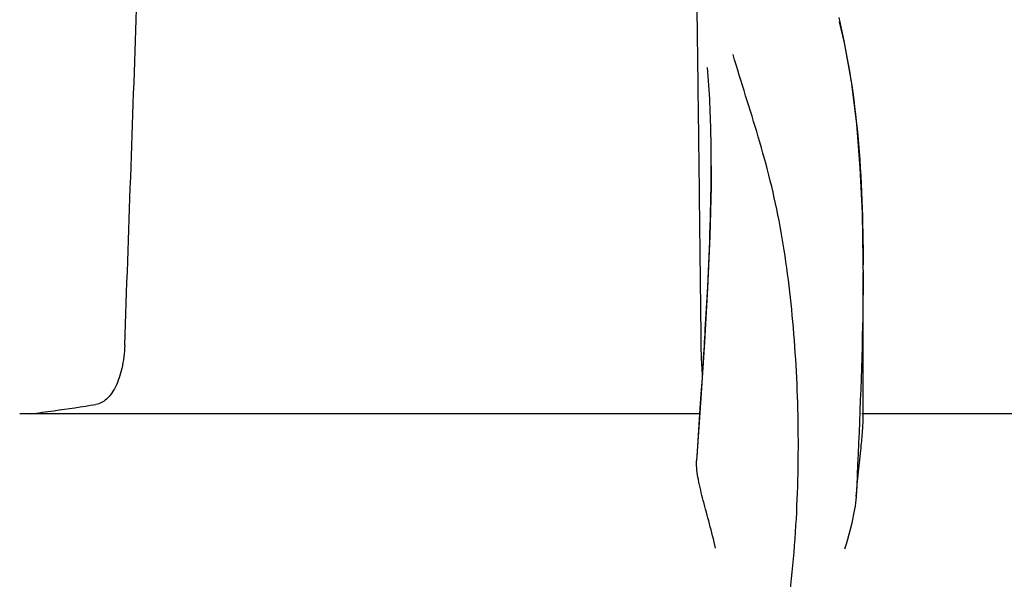
# Model space of a CAD drawing. Units: millimetres. Extents: x 1274 to 7008, y -4616 to 3317.
# Drawn here: x 1925 to 1978, y 1600 to 1630 of the extents above; entities that cross this region are included whole.
import ezdxf

# ---------------------------------------------------------------- set-up
doc = ezdxf.new("R2010")
doc.units = ezdxf.units.MM
doc.header["$LTSCALE"] = 30.734
doc.header["$PDMODE"] = 3
doc.header["$PDSIZE"] = 1
doc.layers.get('0').update_dxf_attribs({"linetype": 'CONTINUOUS'})
doc.layers.get('Defpoints').update_dxf_attribs({"linetype": 'CONTINUOUS'})
doc.layers.add('COTAS', color=7, linetype='CONTINUOUS')
doc.styles.add('ARIAL', font='arial.ttf')
doc.dimstyles.new('Diseño_PlanosFabricacion', dxfattribs={"dimtxt": 55, "dimasz": 60, "dimexe": 10, "dimexo": 10, "dimgap": 10, "dimtad": 1, "dimtih": 1, "dimtoh": 1, "dimdec": 0, "dimzin": 1, "dimdsep": 46, "dimtxsty": 'ARIAL', "dimcen": 15, "dimadec": 0, "dimazin": 0, "dimtp": 0.05, "dimtm": 0.05, "dimtfac": 1, "dimtdec": 0, "dimtofl": 0, "dimtmove": 0, "dimatfit": 3, "dimfxl": 0, "dimtolj": 1, "dimarcsym": 0})

# ---------------------------------------------------------------- blocks, each defined once
blk = doc.blocks.new('*D0')
at = {"layer": 'COTAS', "color": 0, "lineweight": -2}
for p, q in [((3298.75, 1860.879), (1515.509, 1860.879)), ((1525.509, 1800.879), (1525.509, 1195.233)), ((1525.509, 537.719), (1525.509, 1119.032)), ((2267.969, 477.719), (1515.509, 477.719))]:
    blk.add_line(p, q, dxfattribs=at)
at = {"layer": 'COTAS', "color": 0, "lineweight": 0}
for points in [[(1515.509, 1800.879), (1535.509, 1800.879), (1525.509, 1860.879)], [(1515.509, 537.719), (1535.509, 537.719), (1525.509, 477.719)]]:
    blk.add_solid(points, dxfattribs=at)
at = {"layer": 'Defpoints', "color": 0, "lineweight": 0}
for p in [(3308.75, 1860.879), (1525.509, 477.719), (2277.969, 477.719)]:
    blk.add_point(p, dxfattribs=at)
at = {"layer": 'COTAS', "color": 0, "insert": (1525.509, 1157.133), "char_height": 55, "attachment_point": 5, "style": 'ARIAL'}
blk.add_mtext('\\A1;1383 mm', dxfattribs=at)

msp = doc.modelspace()

# ---------------------------------------------------------------- linework, layer by layer
for p, q in [((1961.844, 1626.519), (1961.792, 1630.576)), ((1969.732, 1628.873), (1969.449, 1630.132)), ((1961.918, 1620.464), (1961.893, 1622.478)), ((1962.552, 1622.133), (1962.552, 1622.197)), ((1970.748, 1616.495), (1970.747, 1617.042)), ((1970.748, 1616.493), (1970.748, 1616.372)), ((1970.748, 1608.405), (1970.748, 1616.366)), ((1962.182, 1612.61), (1961.987, 1609.584)), ((1961.987, 1609.584), (1961.761, 1606.196)), ((1961.979, 1609.295), (1962.013, 1609.827)), ((1961.942, 1608.738), (1961.979, 1609.295)), ((1961.942, 1608.739), (1925.231, 1608.739)), ((1961.829, 1607.018), (1961.942, 1608.738)), ((1995.377, 1608.739), (1970.678, 1608.739)), ((1961.789, 1606.408), (1961.829, 1607.018))]:
    msp.add_line(p, q)
for points in [[(1970.747, 1617.042), (1970.704, 1619.563), (1970.594, 1622.009), (1970.403, 1624.379), (1970.12, 1626.669), (1969.732, 1628.873)], [(1962.552, 1622.133), (1962.544, 1621.014), (1962.476, 1618.332), (1962.35, 1615.528), (1962.182, 1612.61)]]:
    msp.add_lwpolyline(points)
for centre, radius, start, end in [((-6506.531, 1918.985), 8442.995, 357.9192924, 358.0424183), ((1852.662, 1616.481), 118.086, 0.00665, 0.14617), ((1330.567, 1651.156), 632.798, 356.255328, 356.568592), ((1907.015, 1752.954), 145.436, 277.42742, 277.92718), ((1911.6, 1720.131), 112.294, 277.91969, 279.09162)]:
    msp.add_arc(centre, radius, start, end)
for points, knots in [([(1969.459, 1629.894), (1969.958, 1627.884), (1970.604, 1623.512), (1970.742, 1619.111), (1970.747, 1616.782)], [0, 0, 0, 0, 0.470688, 1, 1, 1, 1]), ([(1963.735, 1585.473), (1965.051, 1589.196), (1966.406, 1594.957), (1967.197, 1602.658), (1967.308, 1608.256), (1967.023, 1613.65), (1966.48, 1617.992), (1965.765, 1621.306), (1964.903, 1624.395), (1964.165, 1626.646), (1963.73, 1628.13)], [0, 0, 0, 0, 0.272802, 0.405506, 0.534576, 0.659117, 0.778466, 0.836403, 0.893149, 1, 1, 1, 1]), ([(1962.552, 1622.197), (1962.552, 1622.652), (1962.539, 1624.399), (1962.463, 1626.145), (1962.353, 1627.432)], [0, 0, 0, 0, 0.260552, 1, 1, 1, 1]), ([(1962.23, 1613.281), (1962.276, 1614.055), (1962.44, 1617.003), (1962.55, 1619.956), (1962.552, 1622.133)], [0, 0, 0, 0, 0.262582, 1, 1, 1, 1]), ([(1970.748, 1616.374), (1970.747, 1615.42), (1970.696, 1611.385), (1970.511, 1607.353), (1970.372, 1604.276)], [0, 0, 0, 0, 0.236539, 1, 1, 1, 1]), ([(1930.897, 1612.444), (1930.882, 1612.024), (1930.791, 1611.25), (1930.468, 1610.247), (1930.001, 1609.532), (1929.552, 1609.281), (1929.344, 1609.248)], [0, 0, 0, 0, 0.334074, 0.615899, 0.832389, 1, 1, 1, 1]), ([(1962.08, 1610.865), (1962.07, 1610.986), (1962.032, 1611.511), (1962.014, 1612.038), (1962.01, 1612.444)], [0, 0, 0, 0, 0.230179, 1, 1, 1, 1]), ([(1970.372, 1604.276), (1970.45, 1605.161), (1970.578, 1606.339), (1970.714, 1607.714), (1970.748, 1608.208), (1970.748, 1608.405)], [0, 0, 0, 0, 0.64258, 0.85697, 1, 1, 1, 1]), ([(1962.783, 1601.488), (1962.681, 1601.931), (1962.464, 1602.788), (1962.128, 1604.019), (1961.849, 1605.136), (1961.739, 1605.863), (1961.761, 1606.196)], [0, 0, 0, 0, 0.282202, 0.549421, 0.792657, 1, 1, 1, 1]), ([(1970.371, 1604.269), (1970.351, 1604.043), (1970.22, 1603.08), (1969.963, 1602.14), (1969.747, 1601.43)], [0, 0, 0, 0, 0.234647, 1, 1, 1, 1])]:
    msp.add_open_spline(points, degree=3, knots=knots)
for points in [[(1961.893, 1622.478), (1961.877, 1623.825), (1961.86, 1625.172), (1961.844, 1626.519)], [(1962.01, 1612.444), (1961.98, 1615.117), (1961.949, 1617.79), (1961.918, 1620.464)]]:
    msp.add_open_spline(points, degree=3)

# ---------------------------------------------------------------- dimensions: what is measured, and where the dimension line sits
at = {"layer": 'COTAS'}
dim = msp.add_linear_dim(base=(1525.509, 477.719), p1=(3308.75, 1860.879), p2=(2277.969, 477.719), angle=90, dimstyle='Diseño_PlanosFabricacion', override={"dimpost": ' mm'}, dxfattribs=at)
dim.commit()
dim.dimension.update_dxf_attribs({"geometry": '*D0', "text_midpoint": (1525.509, 1157.133), "dimtype": 160})

doc.saveas('drawing.dxf')
